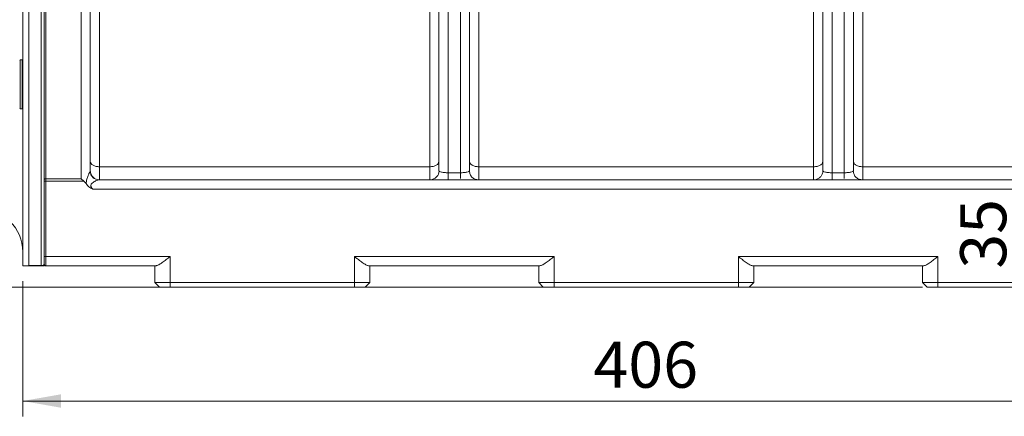
# Model space of a CAD drawing. Units: millimetres. Extents: x 0 to 420, y 0 to 297.
# Drawn here: x 89 to 153, y 164 to 190 of the extents above; entities that cross this region are included whole.
import ezdxf

# ---------------------------------------------------------------- set-up
doc = ezdxf.new("R2010")
doc.units = ezdxf.units.MM
doc.linetypes.add('SLD-Durchgehend', pattern=[0])
doc.styles.add('SLDTEXTSTYLE0', font='ARIAL.TTF', dxfattribs={"width": 0.948})
doc.dimstyles.new('SLDDIMSTYLE0', dxfattribs={"dimtxt": 3, "dimasz": 2.5, "dimexe": 0, "dimexo": 0.0625, "dimgap": 0.75, "dimtad": 1, "dimdec": 3, "dimlfac": 5, "dimrnd": 1e-09, "dimzin": 12, "dimdsep": 46, "dimtxsty": 'SLDTEXTSTYLE0', "dimsah": 1, "dimcen": 0.09, "dimadec": 0, "dimazin": 3, "dimtfac": 1, "dimtdec": 3, "dimtmove": 0, "dimatfit": 0, "dimfxl": 1, "dimfrac": 2, "dimtolj": 1, "dimtzin": 12, "dimarcsym": 0})
doc.dimstyles.new('SLDDIMSTYLE1', dxfattribs={"dimtxt": 3, "dimasz": 2.5, "dimexe": 0, "dimexo": 0.0625, "dimgap": 0.75, "dimtad": 1, "dimdec": 3, "dimlfac": 5, "dimrnd": 1e-09, "dimzin": 12, "dimdsep": 46, "dimtxsty": 'SLDTEXTSTYLE0', "dimsah": 1, "dimcen": 0.09, "dimadec": 0, "dimazin": 3, "dimtfac": 1, "dimtdec": 3, "dimtofl": 0, "dimtmove": 0, "dimatfit": 3, "dimfxl": 1, "dimfrac": 2, "dimtolj": 1, "dimtzin": 12, "dimarcsym": 0})

# ---------------------------------------------------------------- blocks, each defined once
blk = doc.blocks.new('_D')
at = {"color": 7, "linetype": 'SLD-Durchgehend', "lineweight": 0}
for p, q in [((154.204, 179.239), (154.204, 182.739)), ((162.524, 179.239), (153.204, 179.239)), ((154.204, 172.239), (154.204, 179.239)), ((154.204, 172.239), (154.204, 168.739))]:
    blk.add_line(p, q, dxfattribs=at)
for points in [[(154.204, 179.239), (154.644, 181.739), (153.764, 181.739)], [(154.204, 172.239), (153.764, 169.739), (154.644, 169.739)]]:
    blk.add_solid(points, dxfattribs=at)
at = {"color": 7, "linetype": 'SLD-Durchgehend', "lineweight": 0, "insert": (150.337, 173.448), "char_height": 3, "attachment_point": 1, "rotation": 90, "style": 'SLDTEXTSTYLE0'}
blk.add_mtext('35', dxfattribs=at)
blk = doc.blocks.new('_D_5')
at = {"color": 7, "linetype": 'SLD-Durchgehend', "lineweight": 0}
for p, q in [((128.285, 249.039), (70.196, 249.039)), ((71.196, 249.039), (71.196, 172.239)), ((147.888, 172.239), (70.196, 172.239))]:
    blk.add_line(p, q, dxfattribs=at)
for points in [[(71.196, 249.039), (70.756, 246.539), (71.636, 246.539)], [(71.196, 172.239), (71.636, 174.739), (70.756, 174.739)]]:
    blk.add_solid(points, dxfattribs=at)
at = {"color": 7, "linetype": 'SLD-Durchgehend', "lineweight": 0, "insert": (67.329, 207.203), "char_height": 3, "attachment_point": 1, "rotation": 90, "style": 'SLDTEXTSTYLE0'}
blk.add_mtext('384', dxfattribs=at)
blk = doc.blocks.new('_D_6')
at = {"color": 7, "linetype": 'SLD-Durchgehend', "lineweight": 0}
for p, q in [((89.288, 172.631), (89.288, 163.816)), ((170.488, 172.631), (170.488, 163.816)), ((89.288, 164.816), (170.488, 164.816))]:
    blk.add_line(p, q, dxfattribs=at)
for points in [[(89.288, 164.816), (91.788, 164.376), (91.788, 165.256)], [(170.488, 164.816), (167.988, 165.256), (167.988, 164.376)]]:
    blk.add_solid(points, dxfattribs=at)
at = {"color": 7, "linetype": 'SLD-Durchgehend', "lineweight": 0, "insert": (126.45, 168.684), "char_height": 3, "attachment_point": 1, "style": 'SLDTEXTSTYLE0'}
blk.add_mtext('406', dxfattribs=at)

msp = doc.modelspace()

# ---------------------------------------------------------------- linework, layer by layer
at = {"color": 7, "linetype": 'SLD-Durchgehend', "lineweight": 15}
for p, q in [((89.28788, 173.6313), (89.28788, 259.13911)), ((89.68788, 173.6313), (89.68788, 259.13911)), ((116.38788, 207.85611), (116.38788, 179.83913)), ((118.38788, 207.85611), (118.38788, 179.83913)), ((141.38788, 207.85611), (141.38788, 179.83913)), ((143.38788, 207.85611), (143.38788, 179.83913)), ((93.68787, 205.65831), (93.68787, 179.83913)), ((90.68788, 179.27376), (90.68788, 195.37489)), ((89.12829, 187.07031), (89.08788, 187.02989)), ((89.24787, 187.06989), (89.12788, 187.06989)), ((89.28788, 187.02989), (89.24746, 187.07031)), ((89.09008, 186.55765), (89.08788, 186.56859)), ((89.28788, 186.46989), (89.28788, 186.46989)), ((89.28788, 184.46989), (89.28788, 184.46989)), ((89.12792, 183.86989), (89.24783, 183.86989)), ((116.41067, 179.81336), (116.38788, 179.83913)), ((118.36411, 179.81225), (118.38788, 179.83913)), ((141.41067, 179.81336), (141.38788, 179.83913)), ((143.36411, 179.81225), (143.38788, 179.83913)), ((90.68788, 179.16138), (90.68788, 179.27376)), ((90.68788, 174.23914), (90.68788, 179.16138)), ((93.27254, 179.16138), (93.08787, 179.31122)), ((93.27254, 179.16138), (93.40829, 178.99162)), ((94.20319, 179.24174), (94.26456, 179.23913)), ((94.20459, 179.2493), (94.25746, 179.23913)), ((165.51829, 179.23913), (94.25746, 179.23913)), ((89.66961, 177.59096), (89.67323, 177.58967)), ((89.68788, 173.6313), (89.28788, 173.6313)), ((89.68788, 173.64439), (89.68788, 173.63913)), ((90.48788, 173.63913), (89.68788, 173.63913)), ((97.97136, 173.63913), (90.78788, 173.63913)), ((97.88788, 172.53913), (97.88788, 173.63913)), ((122.97136, 173.63913), (111.80439, 173.63913)), ((111.88788, 172.53913), (111.88788, 173.63913)), ((122.88788, 173.63913), (122.88788, 172.53913)), ((147.97136, 173.63913), (136.80439, 173.63913)), ((136.88788, 172.53913), (136.88788, 173.63913)), ((147.88788, 173.63913), (147.88788, 172.53913)), ((98.18788, 172.23913), (97.88788, 172.53913)), ((110.88788, 172.53913), (98.88788, 172.53913)), ((111.58788, 172.23913), (111.88788, 172.53913)), ((122.88788, 172.53913), (123.18788, 172.23913)), ((135.88788, 172.53913), (123.88788, 172.53913)), ((136.58788, 172.23913), (136.88788, 172.53913)), ((147.88788, 172.53913), (148.18788, 172.23913)), ((160.88788, 172.53913), (148.88788, 172.53913)), ((110.88788, 172.23913), (98.88788, 172.23913)), ((135.88788, 172.23913), (123.88788, 172.23913)), ((160.88788, 172.23913), (148.88788, 172.23913))]:
    msp.add_line(p, q, dxfattribs=at)
at = {"color": 8, "linetype": 'SLD-Durchgehend', "lineweight": 0}
for p, q in [((116.98788, 207.91345), (116.98788, 179.70416)), ((117.78788, 207.91345), (117.78788, 179.70416)), ((141.98788, 207.91345), (141.98788, 179.70416)), ((142.78788, 207.91345), (142.78788, 179.70416)), ((93.08787, 179.31122), (93.08787, 205.88308)), ((90.78788, 195.41235), (90.78788, 179.31122)), ((115.78788, 194.96526), (115.78788, 180.09198)), ((118.98788, 180.09198), (118.98788, 194.96526)), ((140.78788, 194.96526), (140.78788, 180.09198)), ((143.98788, 180.09198), (143.98788, 194.96526)), ((94.28787, 180.09198), (94.28787, 190.82587)), ((93.68787, 179.83913), (93.67267, 179.78885)), ((115.78788, 180.09198), (94.28787, 180.09198)), ((116.98788, 179.70416), (117.78788, 179.70416)), ((140.78788, 180.09198), (118.98788, 180.09198)), ((141.98788, 179.70416), (142.78788, 179.70416)), ((165.48788, 180.09198), (143.98788, 180.09198)), ((90.78788, 179.16138), (90.78788, 179.31122)), ((90.78788, 179.31122), (93.08787, 179.31122)), ((90.78788, 174.23914), (90.78788, 179.16138)), ((90.78788, 179.16138), (93.27254, 179.16138)), ((93.84433, 178.63914), (165.93143, 178.63914)), ((90.78788, 174.23914), (98.88788, 174.23914)), ((98.88788, 174.23914), (98.88788, 172.53913)), ((110.88788, 174.23914), (110.88788, 172.53913)), ((123.88788, 174.23914), (110.88788, 174.23914)), ((123.88788, 172.53913), (123.88788, 174.23914)), ((148.88788, 174.23914), (135.88788, 174.23914)), ((135.88788, 174.23914), (135.88788, 172.53913)), ((148.88788, 172.53913), (148.88788, 174.23914)), ((90.48788, 173.64439), (89.68788, 173.64439)), ((90.48788, 173.63913), (90.48788, 173.64439)), ((98.88788, 172.53913), (98.88788, 172.23913)), ((110.88788, 172.53913), (110.88788, 172.23913)), ((123.88788, 172.23913), (123.88788, 172.53913)), ((135.88788, 172.53913), (135.88788, 172.23913)), ((148.88788, 172.23913), (148.88788, 172.53913))]:
    msp.add_line(p, q, dxfattribs=at)
at = {"color": 7, "linetype": 'SLD-Durchgehend', "lineweight": 15, "flags": 128}
for points in [[(89.08788, 183.91005), (89.10808, 183.88984), (89.12829, 183.86963)], [(89.24746, 183.86963), (89.26767, 183.88984), (89.28788, 183.91005)]]:
    msp.add_lwpolyline(points, dxfattribs=at)
at = {"color": 7, "linetype": 'SLD-Durchgehend', "lineweight": 15}
msp.add_arc((86.48788, 174.53911), 2.8, 0, 90, dxfattribs=at)
for points, knots in [([(89.68788, 245.64543), (89.68788, 244.97076), (89.68788, 243.62141), (89.68788, 241.45326), (89.68788, 239.19029), (89.68788, 236.83051), (89.68788, 234.38614), (89.68788, 231.86607), (89.68788, 229.28043), (89.68788, 226.63938), (89.68788, 223.95335), (89.68788, 221.23293), (89.68788, 218.48887), (89.68788, 215.73198), (89.68788, 212.97315), (89.68788, 210.22326), (89.68788, 207.49316), (89.68788, 204.79362), (89.68788, 202.1353), (89.68788, 199.52868), (89.68788, 196.98405), (89.68788, 194.51145), (89.68788, 192.12064), (89.68788, 189.82105), (89.68788, 187.62174), (89.68788, 185.53141), (89.68788, 183.5583), (89.68788, 181.7102), (89.68788, 179.99434), (89.68788, 178.41778), (89.68788, 176.98565), (89.68788, 175.70762), (89.68788, 174.57379), (89.68788, 173.95419), (89.68788, 173.64439)], [0, 0, 0, 0, 0.031250002, 0.062499995, 0.093749991, 0.12499999, 0.15625, 0.187499994, 0.218750002, 0.250000003, 0.281249997, 0.3125, 0.343749996, 0.374999998, 0.406249998, 0.437499994, 0.468749991, 0.499999998, 0.531249993, 0.562499993, 0.593749993, 0.625, 0.656249995, 0.687499985, 0.718749983, 0.749999982, 0.781249984, 0.812500011, 0.843750001, 0.875000001, 0.906250004, 0.937499988, 0.968750002, 1, 1, 1, 1]), ([(89.12792, 183.88484), (89.12792, 183.88072), (89.12791, 183.86418), (89.12789, 183.98006), (89.12787, 184.24697), (89.12788, 184.67603), (89.12788, 185.19152), (89.12788, 185.7392), (89.12787, 186.2564), (89.12788, 186.68456), (89.12791, 186.91668), (89.12787, 187.00778), (89.1279, 187.05831), (89.12789, 187.05605), (89.12788, 187.0544)], [0, 0, 0, 0, 0.03070041, 0.12328947, 0.23062563, 0.33796322, 0.44530052, 0.55263776, 0.65997533, 0.76731236, 0.87465003, 0.91521845, 0.93837587, 1, 1, 1, 1]), ([(89.24783, 183.88484), (89.24784, 183.88072), (89.24784, 183.86418), (89.24786, 183.98006), (89.24788, 184.24697), (89.24787, 184.67603), (89.24787, 185.19152), (89.24787, 185.7392), (89.24788, 186.2564), (89.24788, 186.68456), (89.24784, 186.91668), (89.24788, 187.00778), (89.24785, 187.05831), (89.24786, 187.05605), (89.24787, 187.0544)], [0, 0, 0, 0, 0.03070041, 0.12328947, 0.23062563, 0.33796322, 0.44530052, 0.55263776, 0.65997533, 0.76731236, 0.87465003, 0.91521845, 0.93837587, 1, 1, 1, 1]), ([(94.23097, 179.25045), (94.17204, 179.25786), (94.03476, 179.2751), (93.85393, 179.4057), (93.71487, 179.60308), (93.69687, 179.76045), (93.68787, 179.83913)], [0, 0, 0, 0, 0.20046411, 0.46697761, 0.73348924, 1, 1, 1, 1]), ([(116.3991, 179.81315), (116.38831, 179.74786), (116.36654, 179.61614), (116.25563, 179.44332), (116.09686, 179.30738), (115.96593, 179.26909), (115.89969, 179.24973)], [0, 0, 0, 0, 0.24306968, 0.49033576, 0.74216013, 1, 1, 1, 1]), ([(118.97152, 179.23913), (118.89581, 179.24705), (118.74438, 179.26288), (118.55092, 179.39414), (118.41192, 179.58376), (118.38841, 179.73669), (118.37665, 179.81315)], [0, 0, 0, 0, 0.2500346, 0.50007326, 0.75005485, 1, 1, 1, 1]), ([(141.3991, 179.81315), (141.38831, 179.74786), (141.36654, 179.61614), (141.25563, 179.44332), (141.09686, 179.30738), (140.96593, 179.26909), (140.89969, 179.24973)], [0, 0, 0, 0, 0.24306999, 0.4903357, 0.74216086, 1, 1, 1, 1]), ([(143.97152, 179.23913), (143.89581, 179.24705), (143.74438, 179.26288), (143.55092, 179.39414), (143.41192, 179.58376), (143.38841, 179.73669), (143.37665, 179.81315)], [0, 0, 0, 0, 0.25003318, 0.50007267, 0.75005488, 1, 1, 1, 1]), ([(93.4083, 178.99163), (93.46682, 178.91572), (93.58412, 178.76357), (93.75746, 178.68067), (93.84433, 178.63914)], [0, 0, 0, 0, 0.49886653, 1, 1, 1, 1]), ([(90.68788, 173.73914), (90.68788, 173.74665), (90.68788, 173.76168), (90.68788, 173.87731), (90.68788, 174.04258), (90.68788, 174.17362), (90.68788, 174.23914)], [0, 0, 0, 0, 0.24999991, 0.49999963, 0.74999935, 1, 1, 1, 1]), ([(98.88788, 174.23914), (98.8004, 174.17138), (98.62549, 174.03591), (98.37131, 173.84607), (98.17536, 173.71617), (98.04364, 173.64976), (97.99465, 173.64256), (97.97136, 173.63913)], [0, 0, 0, 0, 0.25022908, 0.50031437, 0.74990355, 0.88111503, 1, 1, 1, 1]), ([(110.88788, 174.23914), (110.92072, 174.21368), (110.97197, 174.17397), (111.0593, 174.10689), (111.19964, 173.9988), (111.40451, 173.84606), (111.60021, 173.71636), (111.73183, 173.64979), (111.78091, 173.64258), (111.80439, 173.63913)], [0, 0, 0, 0, 0.09406449, 0.14677173, 0.2505349, 0.50051941, 0.75000894, 0.8804131, 1, 1, 1, 1]), ([(123.88788, 174.23914), (123.8004, 174.17138), (123.62549, 174.03591), (123.37131, 173.84607), (123.17535, 173.71617), (123.04364, 173.64976), (122.99465, 173.64256), (122.97136, 173.63913)], [0, 0, 0, 0, 0.25022957, 0.50031427, 0.74990444, 0.88111485, 1, 1, 1, 1]), ([(135.88788, 174.23914), (135.92072, 174.21368), (135.97197, 174.17397), (136.0593, 174.10689), (136.19964, 173.9988), (136.40451, 173.84606), (136.60021, 173.71636), (136.73183, 173.64979), (136.78091, 173.64258), (136.80439, 173.63913)], [0, 0, 0, 0, 0.09406406, 0.14677131, 0.2505345, 0.50051861, 0.75000858, 0.88041308, 1, 1, 1, 1]), ([(148.88788, 174.23914), (148.8004, 174.17138), (148.62549, 174.03591), (148.37131, 173.84607), (148.17536, 173.71617), (148.04364, 173.64976), (147.99465, 173.64256), (147.97136, 173.63913)], [0, 0, 0, 0, 0.25022971, 0.50031475, 0.74990445, 0.88111515, 1, 1, 1, 1]), ([(90.70019, 173.63913), (90.69005, 173.63913), (90.66898, 173.63913), (90.61703, 173.63913), (90.56393, 173.63913), (90.52341, 173.63913), (90.49995, 173.63913), (90.48788, 173.63913)], [0, 0, 0, 0, 0.30891343, 0.64158145, 0.81725248, 0.90594565, 1, 1, 1, 1]), ([(90.71914, 173.66388), (90.71079, 173.67271), (90.69408, 173.69037), (90.68865, 173.71409), (90.68593, 173.72595)], [0, 0, 0, 0, 0.49991486, 1, 1, 1, 1]), ([(90.78788, 173.63913), (90.77477, 173.64064), (90.74857, 173.64364), (90.71551, 173.66677), (90.69239, 173.69982), (90.68938, 173.72603), (90.68788, 173.73914)], [0, 0, 0, 0, 0.24998527, 0.499990636, 0.749996002, 1, 1, 1, 1]), ([(90.74961, 173.64675), (90.73911, 173.65223), (90.71835, 173.66307), (90.70175, 173.67661), (90.69355, 173.68331)], [0, 0, 0, 0, 0.50548682, 1, 1, 1, 1]), ([(90.71915, 173.66391), (90.729, 173.65679), (90.74869, 173.64254), (90.77288, 173.64027), (90.78498, 173.63913)], [0, 0, 0, 0, 0.500014181, 1, 1, 1, 1]), ([(98.88788, 172.53913), (98.75684, 172.53913), (98.49477, 172.53913), (98.16422, 172.53913), (97.93297, 172.53913), (97.90291, 172.53913), (97.88788, 172.53913)], [0, 0, 0, 0, 0.25000006, 0.5, 0.74999994, 1, 1, 1, 1]), ([(111.88788, 172.53913), (111.87285, 172.53913), (111.84279, 172.53913), (111.61153, 172.53913), (111.28099, 172.53913), (111.01892, 172.53913), (110.88788, 172.53913)], [0, 0, 0, 0, 0.24999949, 0.49999904, 0.74999939, 1, 1, 1, 1]), ([(123.88788, 172.53913), (123.75684, 172.53913), (123.49477, 172.53913), (123.16422, 172.53913), (122.93297, 172.53913), (122.90291, 172.53913), (122.88788, 172.53913)], [0, 0, 0, 0, 0.25000006, 0.50000056, 0.75000027, 1, 1, 1, 1]), ([(136.88788, 172.53913), (136.87285, 172.53913), (136.84278, 172.53913), (136.61153, 172.53913), (136.28099, 172.53913), (136.01892, 172.53913), (135.88788, 172.53913)], [0, 0, 0, 0, 0.24999974, 0.49999919, 0.7499997, 1, 1, 1, 1]), ([(148.88788, 172.53913), (148.75684, 172.53913), (148.49477, 172.53913), (148.16422, 172.53913), (147.93297, 172.53913), (147.90291, 172.53913), (147.88788, 172.53913)], [0, 0, 0, 0, 0.2500007, 0.50000113, 0.75000024, 1, 1, 1, 1]), ([(98.88788, 172.23913), (98.79615, 172.23913), (98.6127, 172.23913), (98.38132, 172.23913), (98.21945, 172.23913), (98.1984, 172.23913), (98.18788, 172.23913)], [0, 0, 0, 0, 0.25000058, 0.5, 0.74999942, 1, 1, 1, 1]), ([(98.18788, 172.23913), (98.21343, 172.23913), (98.26454, 172.23913), (98.65766, 172.23913), (99.21959, 172.23913), (99.66512, 172.23913), (99.88788, 172.23913)], [0, 0, 0, 0, 0.2500004, 0.5, 0.7499996, 1, 1, 1, 1]), ([(109.88788, 172.23913), (110.11064, 172.23913), (110.55617, 172.23913), (111.11809, 172.23913), (111.51122, 172.23913), (111.56233, 172.23913), (111.58788, 172.23913)], [0, 0, 0, 0, 0.25000004, 0.49999983, 0.7499993, 1, 1, 1, 1]), ([(111.58788, 172.23913), (111.57736, 172.23913), (111.55631, 172.23913), (111.39444, 172.23913), (111.16306, 172.23913), (110.9796, 172.23913), (110.88788, 172.23913)], [0, 0, 0, 0, 0.24999995, 0.50000052, 0.74999845, 1, 1, 1, 1]), ([(123.88788, 172.23913), (123.79615, 172.23913), (123.6127, 172.23913), (123.38132, 172.23913), (123.21945, 172.23913), (123.1984, 172.23913), (123.18788, 172.23913)], [0, 0, 0, 0, 0.250000789, 0.499999515, 0.749999945, 1, 1, 1, 1]), ([(123.18788, 172.23913), (123.21343, 172.23913), (123.26454, 172.23913), (123.65766, 172.23913), (124.21959, 172.23913), (124.66512, 172.23913), (124.88788, 172.23913)], [0, 0, 0, 0, 0.25000057, 0.50000011, 0.75000011, 1, 1, 1, 1]), ([(134.88788, 172.23913), (135.11064, 172.23913), (135.55617, 172.23913), (136.11809, 172.23913), (136.51122, 172.23913), (136.56233, 172.23913), (136.58788, 172.23913)], [0, 0, 0, 0, 0.249999867, 0.49999985, 0.749999445, 1, 1, 1, 1]), ([(136.58788, 172.23913), (136.57736, 172.23913), (136.55631, 172.23913), (136.39444, 172.23913), (136.16306, 172.23913), (135.9796, 172.23913), (135.88788, 172.23913)], [0, 0, 0, 0, 0.25, 0.50000037, 0.7499996, 1, 1, 1, 1]), ([(148.88788, 172.23913), (148.79615, 172.23913), (148.6127, 172.23913), (148.38132, 172.23913), (148.21944, 172.23913), (148.1984, 172.23913), (148.18788, 172.23913)], [0, 0, 0, 0, 0.25000033, 0.49999951, 0.7500002, 1, 1, 1, 1]), ([(148.18788, 172.23913), (148.21343, 172.23913), (148.26454, 172.23913), (148.65766, 172.23913), (149.21959, 172.23913), (149.66512, 172.23913), (149.88788, 172.23913)], [0, 0, 0, 0, 0.25000064, 0.50000016, 0.75000046, 1, 1, 1, 1])]:
    msp.add_open_spline(points, degree=3, knots=knots, dxfattribs=at)
at = {"color": 8, "linetype": 'SLD-Durchgehend', "lineweight": 0}
for points, knots in [([(90.48788, 195.78169), (90.48788, 194.93042), (90.48788, 193.22789), (90.48788, 190.79088), (90.48788, 188.45276), (90.48788, 186.23115), (90.48788, 184.13354), (90.48788, 182.1695), (90.48788, 180.34723), (90.48788, 178.67489), (90.48788, 177.15849), (90.48788, 175.80887), (90.48788, 174.61559), (90.48788, 173.96812), (90.48788, 173.64439)], [0, 0, 0, 0, 0.08333335, 0.16666669, 0.24999999, 0.33333331, 0.41666667, 0.49999998, 0.58333334, 0.66666662, 0.74999997, 0.83333332, 0.91666665, 1, 1, 1, 1]), ([(93.68787, 180.43613), (93.69689, 180.39103), (93.71493, 180.30084), (93.85368, 180.18709), (94.05201, 180.1075), (94.20925, 180.09715), (94.28787, 180.09198)], [0, 0, 0, 0, 0.24999943, 0.49999831, 0.74999904, 1, 1, 1, 1]), ([(116.38788, 180.43613), (116.37886, 180.39103), (116.36082, 180.30084), (116.22207, 180.18709), (116.02375, 180.1075), (115.8665, 180.09715), (115.78788, 180.09198)], [0, 0, 0, 0, 0.24999982, 0.49999909, 0.75000021, 1, 1, 1, 1]), ([(118.98788, 180.09198), (118.90926, 180.09715), (118.75201, 180.1075), (118.55368, 180.18709), (118.41493, 180.30084), (118.3969, 180.39103), (118.38788, 180.43613)], [0, 0, 0, 0, 0.24999904, 0.50000085, 0.75000015, 1, 1, 1, 1]), ([(140.78788, 180.09198), (140.8665, 180.09715), (141.02375, 180.1075), (141.22207, 180.18709), (141.36082, 180.30084), (141.37886, 180.39103), (141.38788, 180.43613)], [0, 0, 0, 0, 0.24999909, 0.5000003, 0.7500001, 1, 1, 1, 1]), ([(143.98788, 180.09198), (143.90926, 180.09715), (143.75201, 180.1075), (143.55368, 180.18709), (143.41493, 180.30084), (143.3969, 180.39103), (143.38788, 180.43613)], [0, 0, 0, 0, 0.24999979, 0.50000091, 0.75000018, 1, 1, 1, 1]), ([(93.67267, 179.78885), (93.65542, 179.75795), (93.61815, 179.69117), (93.53768, 179.50967), (93.45099, 179.28032), (93.42304, 179.09139), (93.40829, 178.99162)], [0, 0, 0, 0, 0.203234899, 0.43922906, 0.703891292, 1, 1, 1, 1]), ([(93.67267, 179.78885), (93.68661, 179.71531), (93.71449, 179.56823), (93.85219, 179.38893), (94.02291, 179.27135), (94.15002, 179.25592), (94.20459, 179.2493)], [0, 0, 0, 0, 0.26652858, 0.53305791, 0.79958381, 1, 1, 1, 1]), ([(94.28787, 179.23913), (94.28787, 179.25021), (94.28787, 179.27235), (94.28787, 179.45017), (94.28787, 179.71764), (94.28787, 179.9672), (94.28787, 180.09198)], [0, 0, 0, 0, 0.2499998, 0.50000029, 0.75000049, 1, 1, 1, 1]), ([(115.78788, 180.09198), (115.78788, 179.9672), (115.78788, 179.71764), (115.78788, 179.45017), (115.78788, 179.27235), (115.78788, 179.25021), (115.78788, 179.23913)], [0, 0, 0, 0, 0.24999951, 0.49999971, 0.7500002, 1, 1, 1, 1]), ([(116.98788, 179.70416), (116.94882, 179.70467), (116.86986, 179.7057), (116.75713, 179.71367), (116.65199, 179.72623), (116.53068, 179.74891), (116.43194, 179.77881), (116.41606, 179.80461), (116.41067, 179.81336)], [0, 0, 0, 0, 0.13617512, 0.2752633, 0.41230975, 0.55812257, 0.8501011, 1, 1, 1, 1]), ([(116.98788, 179.70416), (116.98788, 179.64011), (116.98788, 179.51199), (116.98788, 179.36165), (116.98788, 179.25883), (116.98788, 179.2457), (116.98788, 179.23913)], [0, 0, 0, 0, 0.25000008, 0.50000138, 0.75000063, 1, 1, 1, 1]), ([(117.78788, 179.70416), (117.82694, 179.70467), (117.9059, 179.7057), (118.01863, 179.71367), (118.12378, 179.72623), (118.24503, 179.74891), (118.34306, 179.77846), (118.35889, 179.80388), (118.36411, 179.81225)], [0, 0, 0, 0, 0.13705725, 0.27703958, 0.41497656, 0.56172406, 0.85558656, 1, 1, 1, 1]), ([(117.78788, 179.70416), (117.78788, 179.64081), (117.78788, 179.5141), (117.78788, 179.38227), (117.78788, 179.33881), (117.78788, 179.32515)], [0, 0, 0, 0, 0.40675123, 0.81350444, 1, 1, 1, 1]), ([(118.98788, 180.09198), (118.98788, 179.9672), (118.98788, 179.71764), (118.98788, 179.45017), (118.98788, 179.27235), (118.98788, 179.25021), (118.98788, 179.23913)], [0, 0, 0, 0, 0.24999951, 0.49999971, 0.7500002, 1, 1, 1, 1]), ([(140.78788, 180.09198), (140.78788, 179.9672), (140.78788, 179.71764), (140.78788, 179.45017), (140.78788, 179.27235), (140.78788, 179.25021), (140.78788, 179.23913)], [0, 0, 0, 0, 0.24999951, 0.49999971, 0.7500002, 1, 1, 1, 1]), ([(141.98788, 179.70416), (141.94882, 179.70467), (141.86986, 179.7057), (141.75713, 179.71367), (141.65199, 179.72623), (141.53068, 179.74891), (141.43194, 179.77881), (141.41606, 179.80461), (141.41067, 179.81336)], [0, 0, 0, 0, 0.13617432, 0.27526258, 0.41230835, 0.5581219, 0.85010102, 1, 1, 1, 1]), ([(141.98788, 179.70416), (141.98788, 179.64011), (141.98788, 179.51199), (141.98788, 179.36165), (141.98788, 179.25883), (141.98788, 179.2457), (141.98788, 179.23913)], [0, 0, 0, 0, 0.25000008, 0.50000138, 0.75000063, 1, 1, 1, 1]), ([(142.78788, 179.70416), (142.82694, 179.70467), (142.9059, 179.7057), (143.01863, 179.71367), (143.12378, 179.72623), (143.24502, 179.74891), (143.34307, 179.77846), (143.35889, 179.80388), (143.36411, 179.81225)], [0, 0, 0, 0, 0.13705562, 0.27703806, 0.41497666, 0.56172297, 0.8555866, 1, 1, 1, 1]), ([(142.78788, 179.70416), (142.78788, 179.64081), (142.78788, 179.5141), (142.78788, 179.38227), (142.78788, 179.33881), (142.78788, 179.32515)], [0, 0, 0, 0, 0.40675123, 0.81350444, 1, 1, 1, 1]), ([(143.98788, 180.09198), (143.98788, 179.9672), (143.98788, 179.71764), (143.98788, 179.45017), (143.98788, 179.27235), (143.98788, 179.25021), (143.98788, 179.23913)], [0, 0, 0, 0, 0.24999951, 0.49999971, 0.7500002, 1, 1, 1, 1]), ([(90.68788, 179.27376), (90.68938, 179.27867), (90.69239, 179.28849), (90.71551, 179.30087), (90.74857, 179.30953), (90.77477, 179.31066), (90.78788, 179.31122)], [0, 0, 0, 0, 0.25001076, 0.50001302, 0.75001301, 1, 1, 1, 1]), ([(90.68788, 179.16138), (90.68938, 179.16138), (90.69239, 179.16138), (90.71551, 179.16138), (90.74857, 179.16138), (90.77477, 179.16138), (90.78788, 179.16138)], [0, 0, 0, 0, 0.24998995, 0.5, 0.75001005, 1, 1, 1, 1]), ([(93.84433, 178.63914), (93.8115, 178.6764), (93.76345, 178.73094), (93.72595, 178.81433), (93.71849, 178.87493), (93.7337, 178.93234), (93.77871, 179.00328), (93.90003, 179.10497), (94.05308, 179.18183), (94.18956, 179.23095), (94.23545, 179.23648), (94.25746, 179.23913)], [0, 0, 0, 0, 0.12624534, 0.18481777, 0.23723338, 0.28960956, 0.35052999, 0.47931721, 0.75108768, 0.88063394, 1, 1, 1, 1]), ([(90.68788, 174.23914), (90.68938, 174.23914), (90.69239, 174.23914), (90.71551, 174.23914), (90.74857, 174.23914), (90.77477, 174.23914), (90.78788, 174.23914)], [0, 0, 0, 0, 0.24998995, 0.5, 0.75001005, 1, 1, 1, 1]), ([(90.78788, 173.63913), (90.78788, 173.64815), (90.78788, 173.66619), (90.78788, 173.80494), (90.78788, 174.00327), (90.78788, 174.16051), (90.78788, 174.23914)], [0, 0, 0, 0, 0.25000116, 0.5, 0.74999884, 1, 1, 1, 1]), ([(90.48788, 173.64439), (90.49196, 173.64443), (90.50018, 173.64452), (90.51607, 173.6452), (90.54022, 173.64736), (90.61745, 173.66029), (90.66342, 173.68754), (90.67416, 173.71309), (90.67956, 173.72595)], [0, 0, 0, 0, 0.01507787, 0.03034501, 0.06235086, 0.13008221, 0.56193023, 1, 1, 1, 1])]:
    msp.add_open_spline(points, degree=3, knots=knots, dxfattribs=at)

# ---------------------------------------------------------------- dimensions: what is measured, and where the dimension line sits
at = {"color": 7, "linetype": 'SLD-Durchgehend', "lineweight": 0}
for base, p1, p2, dimstyle, picture, middle in [((71.19597, 172.23913), (129.28458, 249.0391), (148.88788, 172.23913), 'SLDDIMSTYLE1', '_D_5', (71.19597, 210.63912)), ((154.20373, 179.23913), (148.88788, 172.23913), (163.52438, 179.23913), 'SLDDIMSTYLE0', '_D', (154.20373, 175.73913))]:
    dim = msp.add_linear_dim(base=base, p1=p1, p2=p2, angle=90, dimstyle=dimstyle, dxfattribs=at)
    dim.commit()
    dim.dimension.update_dxf_attribs({"geometry": picture, "text_midpoint": middle, "dimtype": 160})
dim = msp.add_linear_dim(base=(170.48788, 164.81641), p1=(89.28788, 173.6313), p2=(170.48788, 173.63128), dimstyle='SLDDIMSTYLE1', dxfattribs=at)
dim.commit()
dim.dimension.update_dxf_attribs({"geometry": '_D_6', "text_midpoint": (129.88788, 164.81641), "dimtype": 160})

doc.saveas('drawing.dxf')
